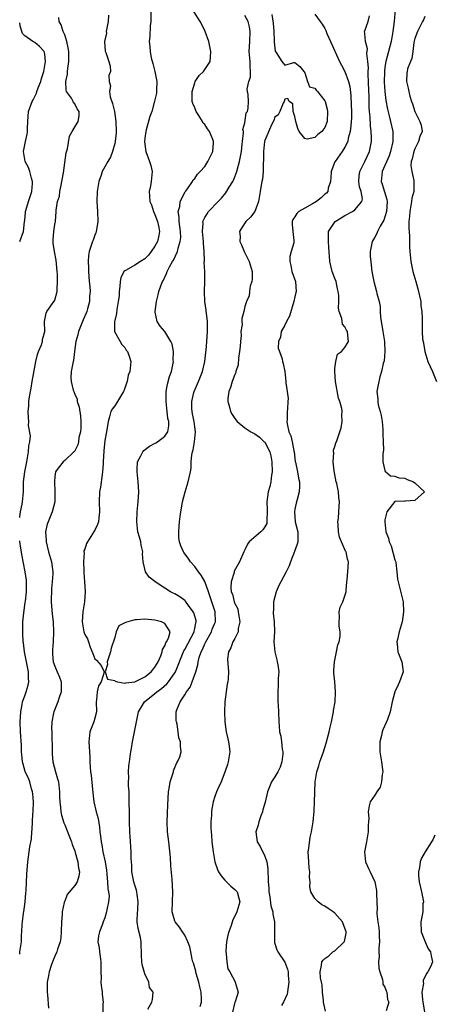
# Model space of a CAD drawing. Units: inches. Extents: x 2586000 to 2589000, y 1515000 to 1518000.
# Drawn here: x 2586000 to 2586083, y 1515423 to 1515619 of the extents above; entities that cross this region are included whole.
import ezdxf

# ---------------------------------------------------------------- set-up
doc = ezdxf.new("R2010")
doc.units = ezdxf.units.IN
doc.header["$MEASUREMENT"] = 0
doc.layers.add('LD25861515_2ft', color=132, linetype='Continuous')

msp = doc.modelspace()

# ---------------------------------------------------------------- linework, layer by layer
at = {"layer": 'LD25861515_2ft'}
for points, elevation in [([(2586075.15, 1515623), (2586074.83, 1515619), (2586074.59, 1515617), (2586074.23, 1515615), (2586073.18, 1515611), (2586073, 1515609.88), (2586072.88, 1515609), (2586072.84, 1515606.84), (2586072.96, 1515605), (2586073.19, 1515603.19), (2586073.49, 1515601.49), (2586073.87, 1515600.13), (2586074.14, 1515599), (2586074.58, 1515597), (2586074.6, 1515596.6), (2586074.58, 1515595), (2586074.12, 1515593), (2586073.85, 1515592.15), (2586072.45, 1515589), (2586072.25, 1515587), (2586072.46, 1515586.46), (2586073.39, 1515583.39), (2586073.44, 1515583), (2586073.31, 1515581), (2586073, 1515579.97), (2586072.75, 1515579.25), (2586072.05, 1515578.05), (2586071.52, 1515577), (2586071.37, 1515576.63), (2586071, 1515575.89), (2586070.64, 1515575.36), (2586070.44, 1515575), (2586070.34, 1515574.34), (2586070.03, 1515573), (2586070.06, 1515571.94), (2586070.15, 1515571), (2586070.27, 1515570.27), (2586070.41, 1515569), (2586070.76, 1515567), (2586071.33, 1515565), (2586071.4, 1515564.6), (2586071.81, 1515563), (2586072.01, 1515562.01), (2586072.01, 1515561), (2586072.08, 1515559.92), (2586072.59, 1515557), (2586072.89, 1515555), (2586072.88, 1515554.88), (2586072.96, 1515553), (2586072.82, 1515551.18), (2586072.63, 1515550.63), (2586072.32, 1515549), (2586071.99, 1515547.99), (2586071.63, 1515546.37), (2586071.37, 1515545), (2586071.59, 1515543.59), (2586071.55, 1515543), (2586071.62, 1515542.38), (2586072.04, 1515541), (2586072.25, 1515540.25), (2586072.41, 1515539), (2586072.57, 1515537.43), (2586072.6, 1515537), (2586072.58, 1515536.58), (2586072.67, 1515535), (2586072.69, 1515533.31), (2586072.56, 1515532.56), (2586072.6, 1515531), (2586073, 1515529.25), (2586073.06, 1515529.06), (2586073.16, 1515529), (2586074.14, 1515528.14), (2586075, 1515528.13), (2586075.76, 1515527.76), (2586077, 1515527.72), (2586077.45, 1515527.45), (2586078.71, 1515527), (2586079, 1515526.76), (2586080.91, 1515525), (2586079, 1515523.23), (2586077.11, 1515523.11), (2586077, 1515523.08), (2586075, 1515523.01), (2586073.35, 1515521), (2586073, 1515519.4), (2586072.95, 1515519), (2586073.18, 1515517), (2586073.71, 1515515.71), (2586073.83, 1515515), (2586074.21, 1515514.21), (2586074.66, 1515512.66), (2586075, 1515511.4), (2586075.1, 1515511.1), (2586075.15, 1515510.85), (2586075.4, 1515509), (2586075.54, 1515507.54), (2586075.64, 1515507), (2586076.33, 1515504.33), (2586076.62, 1515503), (2586076.72, 1515501), (2586076.42, 1515499), (2586075.85, 1515497), (2586075.48, 1515495.48), (2586075.38, 1515495), (2586075.46, 1515494.54), (2586075.56, 1515493), (2586075.97, 1515491.97), (2586076.38, 1515491), (2586076.62, 1515489), (2586075.9, 1515487), (2586075.61, 1515486.39), (2586074.97, 1515485.03), (2586074.46, 1515483), (2586074.07, 1515481), (2586073.49, 1515479.49), (2586073.33, 1515479), (2586072.6, 1515477.4), (2586072.43, 1515477), (2586072.29, 1515476.29), (2586071.96, 1515475), (2586071.96, 1515474.04), (2586071.99, 1515473), (2586072.31, 1515471), (2586072.51, 1515469.49), (2586072.56, 1515469), (2586072.46, 1515468.46), (2586072.34, 1515467), (2586072.06, 1515465.94), (2586071.4, 1515465), (2586071, 1515464.37), (2586070.03, 1515463), (2586069.82, 1515462.18), (2586069.66, 1515461), (2586069.78, 1515459.78), (2586069.73, 1515459), (2586069.66, 1515458.34), (2586069.62, 1515457), (2586069.28, 1515455), (2586068.92, 1515453), (2586069.12, 1515451), (2586069.7, 1515449.7), (2586070.05, 1515449), (2586071, 1515447.02), (2586071.31, 1515445.31), (2586071.34, 1515445), (2586071.3, 1515444.7), (2586071.37, 1515443), (2586071.46, 1515441.46), (2586071.39, 1515441), (2586071.37, 1515440.63), (2586071.59, 1515439), (2586071.8, 1515437.8), (2586071.84, 1515437), (2586071.82, 1515436.18), (2586071.88, 1515435), (2586071.78, 1515433.78), (2586071.75, 1515433), (2586071.81, 1515432.19), (2586071.71, 1515431), (2586071.75, 1515429.75), (2586071.97, 1515429), (2586072.52, 1515427.48), (2586072.57, 1515427), (2586072.59, 1515426.59), (2586073, 1515425.96), (2586073.22, 1515425.22), (2586073.38, 1515425), (2586073.53, 1515423.53), (2586073.79, 1515423), (2586073.24, 1515421.24)], 8640), ([(2586000, 1515519.86), (2586000.04, 1515520.04), (2586000.15, 1515521), (2586000.49, 1515522.49), (2586000.57, 1515523), (2586000.76, 1515525), (2586000.79, 1515527), (2586001.01, 1515529), (2586001.38, 1515530.62), (2586001.41, 1515531), (2586001.78, 1515533), (2586001.82, 1515534.18), (2586002, 1515535), (2586002.16, 1515536.16), (2586001.79, 1515538.21), (2586001.8, 1515539), (2586001.74, 1515539.74), (2586001.68, 1515541), (2586001.84, 1515542.16), (2586001.85, 1515543), (2586001.95, 1515543.95), (2586002.16, 1515545), (2586002.32, 1515545.68), (2586002.51, 1515547), (2586002.81, 1515548.81), (2586003.23, 1515551), (2586003.57, 1515552.43), (2586003.78, 1515553), (2586004.34, 1515554.34), (2586004.54, 1515555), (2586004.58, 1515555.42), (2586005.02, 1515557.02), (2586004.98, 1515559), (2586005.32, 1515560.68), (2586005.45, 1515561), (2586006.91, 1515563.09), (2586007, 1515563.29), (2586007.5, 1515565), (2586007.47, 1515565.47), (2586007.58, 1515567), (2586007.54, 1515568.46), (2586007.5, 1515569), (2586007.27, 1515571.28), (2586006.93, 1515573), (2586006.7, 1515574.7), (2586006.68, 1515575), (2586006.67, 1515575.33), (2586006.83, 1515577), (2586007, 1515578.4), (2586007.17, 1515579), (2586007.31, 1515581), (2586007.26, 1515581.26), (2586007.55, 1515583), (2586007.95, 1515584.05), (2586008.02, 1515585), (2586008.26, 1515586.26), (2586008.45, 1515587), (2586008.73, 1515588.73), (2586009.28, 1515592.72), (2586009.55, 1515593.55), (2586009.96, 1515596.04), (2586010.52, 1515597), (2586011.66, 1515599), (2586011.87, 1515600.13), (2586011.91, 1515601), (2586011.5, 1515601.5), (2586011, 1515602.54), (2586010.76, 1515602.76), (2586010.67, 1515603), (2586010.35, 1515603.65), (2586009.38, 1515605), (2586009.27, 1515605.27), (2586009.24, 1515607), (2586009.55, 1515608.45), (2586009.55, 1515609), (2586009.59, 1515609.59), (2586009.83, 1515611), (2586009.84, 1515612.16), (2586009.8, 1515613), (2586009.71, 1515613.71), (2586009.44, 1515615), (2586009, 1515616.3), (2586008.72, 1515617), (2586008.31, 1515618.31), (2586007.88, 1515619), (2586007.8, 1515619.8)], 8656), ([(2586017.73, 1515620.27), (2586017.69, 1515619), (2586017.34, 1515617.34), (2586017.31, 1515617), (2586017.33, 1515616.67), (2586016.98, 1515615), (2586017.08, 1515613.08), (2586017.19, 1515612.81), (2586017.8, 1515611), (2586018.05, 1515610.05), (2586018.14, 1515609), (2586017.82, 1515608.18), (2586017.89, 1515607), (2586018.13, 1515606.13), (2586017.96, 1515605), (2586018.1, 1515603.9), (2586018.57, 1515602.57), (2586018.92, 1515601), (2586019.23, 1515599), (2586019.26, 1515597), (2586019.25, 1515596.75), (2586019.08, 1515595), (2586019, 1515594.63), (2586018.55, 1515593), (2586018.14, 1515591.86), (2586017.6, 1515591), (2586017, 1515589.96), (2586016.51, 1515589), (2586016.29, 1515588.29), (2586015.83, 1515587), (2586015.49, 1515585), (2586015.42, 1515583), (2586015.53, 1515581), (2586015.61, 1515579), (2586015.33, 1515577.33), (2586015.31, 1515577), (2586015.24, 1515576.76), (2586015, 1515576.26), (2586014.71, 1515575.29), (2586014.56, 1515575), (2586013.89, 1515573), (2586013.78, 1515572.22), (2586013.71, 1515571), (2586013.75, 1515569.75), (2586013.75, 1515569), (2586013.89, 1515567), (2586014.02, 1515566.02), (2586014.06, 1515565), (2586013.94, 1515564.06), (2586013.94, 1515563), (2586013.56, 1515561.56), (2586013.39, 1515561), (2586013.28, 1515560.72), (2586012.67, 1515559.33), (2586011.74, 1515557), (2586011.63, 1515556.37), (2586011.19, 1515555), (2586010.92, 1515553), (2586010.76, 1515551.24), (2586010.67, 1515551), (2586010.31, 1515549), (2586010.23, 1515547.77), (2586010.31, 1515547), (2586010.69, 1515545.31), (2586010.8, 1515545), (2586011, 1515544.51), (2586011.47, 1515543.47), (2586011.51, 1515543), (2586011.88, 1515541.88), (2586012.13, 1515540.13), (2586012.24, 1515539), (2586012.23, 1515537.77), (2586012.16, 1515537), (2586011.83, 1515535.83), (2586011.72, 1515535), (2586011.61, 1515534.39), (2586011, 1515533.17), (2586010.93, 1515533.07), (2586010.84, 1515533), (2586009, 1515531.23), (2586008.66, 1515531), (2586007.72, 1515529.72), (2586007.14, 1515529), (2586007, 1515528.02), (2586006.93, 1515527), (2586007.04, 1515525), (2586007.03, 1515523), (2586006.51, 1515521), (2586005.67, 1515519), (2586005.52, 1515518.48), (2586005.15, 1515517), (2586005.26, 1515515.26), (2586005.26, 1515515), (2586005.79, 1515513), (2586006.37, 1515511), (2586006.54, 1515509.46), (2586006.61, 1515509), (2586006.61, 1515508.61), (2586006.51, 1515507), (2586006.36, 1515505.64), (2586006.28, 1515503), (2586006.49, 1515500.49), (2586006.66, 1515499), (2586006.76, 1515497), (2586006.69, 1515495), (2586006.58, 1515493.42), (2586006.53, 1515493), (2586006.55, 1515492.55), (2586006.68, 1515491), (2586007, 1515490.1), (2586007.49, 1515489), (2586007.94, 1515487.94), (2586008.31, 1515487), (2586008.29, 1515485), (2586007.88, 1515483.88), (2586007.61, 1515483), (2586006.8, 1515481), (2586006.76, 1515480.76), (2586006.43, 1515479), (2586006.37, 1515477.63), (2586006.4, 1515477), (2586006.44, 1515476.44), (2586006.47, 1515473.53), (2586006.52, 1515472.52), (2586006.65, 1515471), (2586007.15, 1515469), (2586007.58, 1515467.58), (2586007.73, 1515467), (2586007.98, 1515465), (2586007.98, 1515463.98), (2586008.01, 1515463), (2586008.15, 1515461.85), (2586008.21, 1515461), (2586008.34, 1515460.34), (2586008.82, 1515458.82), (2586009, 1515458.42), (2586009.98, 1515456.02), (2586010.35, 1515455), (2586010.46, 1515454.46), (2586011, 1515453.25), (2586011.11, 1515452.89), (2586011.62, 1515451), (2586011.75, 1515449.75), (2586011.96, 1515449), (2586011.82, 1515448.18), (2586011.48, 1515447), (2586011, 1515446.29), (2586009.48, 1515444.52), (2586009, 1515443.16), (2586008.94, 1515443.06), (2586008.92, 1515442.92), (2586008.48, 1515441), (2586008.48, 1515440.48), (2586008.37, 1515439), (2586008.32, 1515437), (2586008.19, 1515435.81), (2586008.06, 1515435), (2586007.56, 1515433.56), (2586007.41, 1515433), (2586007, 1515432.15), (2586006.54, 1515431), (2586006.27, 1515430.27), (2586005.87, 1515429), (2586005.79, 1515428.21), (2586005.5, 1515427), (2586005.47, 1515425.47), (2586005.49, 1515425), (2586005.56, 1515424.44), (2586005.76, 1515421.76)], 8654), ([(2586026.21, 1515621), (2586026.21, 1515619), (2586026.1, 1515618.1), (2586025.98, 1515616.02), (2586025.88, 1515615), (2586026.02, 1515614.02), (2586026.06, 1515613), (2586026.3, 1515611.7), (2586026.62, 1515610.62), (2586027, 1515609), (2586027.38, 1515607), (2586027.33, 1515605.33), (2586027.34, 1515605), (2586027.31, 1515604.69), (2586026.97, 1515603.03), (2586026.4, 1515601), (2586026.03, 1515599.97), (2586025.3, 1515597.3), (2586025.19, 1515597), (2586025, 1515595.68), (2586024.92, 1515595), (2586024.92, 1515594.92), (2586025.19, 1515593), (2586025.97, 1515591), (2586026.21, 1515590.21), (2586026.46, 1515589), (2586026.31, 1515587.69), (2586026.27, 1515587), (2586026.13, 1515586.13), (2586025.9, 1515585), (2586025.92, 1515584.08), (2586026.04, 1515583), (2586026.32, 1515582.32), (2586026.73, 1515581), (2586027, 1515580.4), (2586027.57, 1515579), (2586027.82, 1515577.82), (2586027.96, 1515577), (2586027.8, 1515576.2), (2586027.52, 1515575), (2586027, 1515574.08), (2586026.28, 1515573), (2586025.74, 1515572.26), (2586025, 1515571.56), (2586024.13, 1515571), (2586023, 1515570.25), (2586021.27, 1515569.27), (2586021, 1515569.15), (2586020.84, 1515569), (2586020.22, 1515567.78), (2586020.1, 1515567), (2586020.03, 1515566.03), (2586019.91, 1515565), (2586019.86, 1515564.14), (2586019.71, 1515563), (2586019.43, 1515561.43), (2586019.35, 1515560.65), (2586018.96, 1515558.96), (2586018.98, 1515557), (2586020.06, 1515555), (2586020.42, 1515554.42), (2586021, 1515553.82), (2586021.31, 1515553.31), (2586021.54, 1515553), (2586021.91, 1515552.09), (2586022.23, 1515551), (2586021.98, 1515549), (2586021.7, 1515548.3), (2586021.45, 1515547), (2586021.32, 1515546.68), (2586021, 1515545.7), (2586020.81, 1515545.19), (2586020.77, 1515545), (2586019.33, 1515542.67), (2586019, 1515542.16), (2586018.49, 1515541.51), (2586018.24, 1515541), (2586017.97, 1515539.97), (2586017.66, 1515539), (2586017.32, 1515537), (2586017, 1515535.22), (2586016.8, 1515533.2), (2586016.7, 1515531), (2586016.66, 1515530.66), (2586016.58, 1515529), (2586016.45, 1515528.45), (2586016.12, 1515525.88), (2586015.92, 1515525), (2586015.88, 1515523), (2586015.98, 1515521), (2586015.79, 1515519.79), (2586015.72, 1515519), (2586015.55, 1515518.45), (2586015, 1515517.33), (2586014.88, 1515517.12), (2586013.54, 1515515), (2586013.37, 1515514.63), (2586013, 1515513.53), (2586012.85, 1515513.15), (2586012.85, 1515513), (2586012.87, 1515512.87), (2586012.74, 1515511), (2586012.8, 1515509.2), (2586012.83, 1515509), (2586012.83, 1515508.83), (2586012.96, 1515507), (2586013.06, 1515505), (2586012.92, 1515503), (2586012.63, 1515501), (2586012.51, 1515499), (2586012.82, 1515497), (2586013, 1515496.43), (2586013.56, 1515495.56), (2586013.73, 1515495), (2586014.08, 1515493.92), (2586014.65, 1515492.65), (2586015, 1515491.57), (2586015.33, 1515491.33), (2586016.29, 1515490.29), (2586016.9, 1515489), (2586016.9, 1515488.9), (2586016.27, 1515487), (2586015.77, 1515486.23), (2586015.51, 1515485), (2586015.38, 1515483.38), (2586015.31, 1515483), (2586015.37, 1515481), (2586015, 1515479.71), (2586014.83, 1515479), (2586014.3, 1515477.7), (2586014.05, 1515477), (2586013.8, 1515475), (2586013.99, 1515471.99), (2586014, 1515471), (2586014.06, 1515469.94), (2586014.18, 1515469), (2586014.31, 1515468.31), (2586014.52, 1515465.48), (2586014.81, 1515463), (2586015.31, 1515461), (2586015.66, 1515459.66), (2586015.95, 1515457.95), (2586016.03, 1515457), (2586016.16, 1515456.16), (2586016.26, 1515455), (2586016.4, 1515454.4), (2586016.63, 1515453), (2586017.05, 1515451), (2586017.33, 1515449.33), (2586017.43, 1515448.57), (2586017.57, 1515447), (2586017.6, 1515445.6), (2586017.74, 1515445), (2586017.85, 1515444.15), (2586017.74, 1515443), (2586017.42, 1515441.42), (2586017.37, 1515441), (2586017, 1515439.8), (2586016.68, 1515439), (2586016.53, 1515438.53), (2586015.92, 1515437), (2586015.75, 1515436.25), (2586015.64, 1515435), (2586015.86, 1515433.86), (2586015.92, 1515433), (2586016.09, 1515432.09), (2586016.19, 1515431), (2586016.2, 1515429), (2586016.25, 1515427.75), (2586016.23, 1515427), (2586016.27, 1515426.27), (2586016.47, 1515425), (2586016.48, 1515424.48), (2586016.69, 1515423), (2586016.64, 1515422.64), (2586016.59, 1515421)], 8652), ([(2586025.6, 1515421.6), (2586026.4, 1515423), (2586026.52, 1515423.48), (2586026.69, 1515425), (2586025.93, 1515425.93), (2586025.78, 1515427), (2586025, 1515428.62), (2586024.51, 1515430.51), (2586024.42, 1515431), (2586024.35, 1515432.35), (2586024.35, 1515433), (2586024.25, 1515434.25), (2586024.27, 1515435), (2586024.12, 1515435.88), (2586023.67, 1515437.67), (2586023.51, 1515439), (2586023.49, 1515439.49), (2586023.61, 1515441.61), (2586023.71, 1515443), (2586023.48, 1515444.52), (2586023.43, 1515445), (2586023.36, 1515445.36), (2586023, 1515446.38), (2586022.81, 1515447), (2586022.42, 1515449), (2586022.38, 1515450.38), (2586022.3, 1515451.7), (2586022.28, 1515453), (2586022.08, 1515456.08), (2586022.04, 1515457), (2586021.97, 1515459), (2586021.97, 1515459.97), (2586021.9, 1515463.9), (2586021.85, 1515465), (2586021.77, 1515466.23), (2586021.77, 1515467), (2586021.83, 1515467.83), (2586021.77, 1515469), (2586021.82, 1515470.18), (2586021.93, 1515471), (2586022.05, 1515472.05), (2586022.2, 1515473), (2586022.36, 1515473.64), (2586022.53, 1515475), (2586022.97, 1515477.03), (2586023.3, 1515478.7), (2586023.33, 1515479), (2586023.73, 1515481), (2586024.91, 1515483), (2586027, 1515484.66), (2586027.39, 1515485), (2586028.32, 1515485.68), (2586029.4, 1515486.6), (2586029.73, 1515487), (2586031, 1515488.77), (2586031.13, 1515489), (2586032.83, 1515493.17), (2586033, 1515493.43), (2586034.86, 1515497), (2586034.87, 1515497.14), (2586035, 1515497.69), (2586035.2, 1515498.8), (2586035.27, 1515499), (2586035.25, 1515499.25), (2586034.81, 1515500.81), (2586034.7, 1515501), (2586033.75, 1515502.25), (2586033.13, 1515503.13), (2586033, 1515503.25), (2586032, 1515504), (2586031, 1515504.57), (2586030.7, 1515504.7), (2586030.16, 1515505), (2586029, 1515505.71), (2586027.06, 1515507), (2586027, 1515507.06), (2586025.89, 1515507.89), (2586025.12, 1515509), (2586024.7, 1515511), (2586024.57, 1515512.57), (2586024.61, 1515513), (2586024.3, 1515514.3), (2586024.18, 1515515), (2586023.92, 1515515.92), (2586023.63, 1515517), (2586023.41, 1515519), (2586023.51, 1515521), (2586023.69, 1515523), (2586023.79, 1515525), (2586023.7, 1515527), (2586023.64, 1515527.64), (2586023.46, 1515529), (2586023.49, 1515529.49), (2586023.53, 1515531), (2586024.18, 1515532.18), (2586024.59, 1515533), (2586024.78, 1515533.22), (2586025.93, 1515534.07), (2586027.21, 1515534.79), (2586027.55, 1515535), (2586029, 1515536.09), (2586029.6, 1515537), (2586029.82, 1515538.18), (2586029.78, 1515539), (2586029.63, 1515539.63), (2586029.5, 1515541), (2586029.26, 1515543), (2586029.27, 1515543.27), (2586029.25, 1515545), (2586029.51, 1515546.49), (2586029.95, 1515548.05), (2586030.31, 1515549), (2586030.68, 1515550.68), (2586030.73, 1515551), (2586030.69, 1515551.31), (2586030.71, 1515553), (2586030.46, 1515554.46), (2586030.21, 1515555), (2586029.02, 1515557.02), (2586028.08, 1515558.08), (2586027.45, 1515559), (2586027.08, 1515560.92), (2586027.05, 1515561), (2586027.33, 1515563), (2586027.67, 1515564.33), (2586027.79, 1515565), (2586028.18, 1515566.18), (2586028.51, 1515567), (2586028.72, 1515567.28), (2586029, 1515567.91), (2586029.37, 1515568.63), (2586029.48, 1515569), (2586029.97, 1515569.97), (2586030.55, 1515571), (2586030.73, 1515571.27), (2586031.51, 1515573), (2586031.66, 1515573.66), (2586032.1, 1515575), (2586032.18, 1515575.82), (2586032.15, 1515577), (2586031.86, 1515579), (2586031.89, 1515579.89), (2586031.69, 1515581), (2586032.03, 1515582.03), (2586032.09, 1515583), (2586033.07, 1515584.93), (2586033.14, 1515585), (2586033.57, 1515585.57), (2586034.51, 1515587), (2586034.66, 1515587.34), (2586035, 1515587.61), (2586035.52, 1515588.48), (2586036.08, 1515589), (2586037, 1515590.01), (2586037.63, 1515591), (2586038.6, 1515593), (2586038.71, 1515594.71), (2586038.74, 1515595), (2586038.61, 1515595.39), (2586037.91, 1515597), (2586037.51, 1515597.51), (2586037, 1515598.42), (2586036.68, 1515598.67), (2586036.55, 1515599), (2586035.82, 1515600.18), (2586035.26, 1515601), (2586035, 1515601.7), (2586034.58, 1515602.58), (2586034.47, 1515603), (2586034.44, 1515605), (2586035, 1515606.74), (2586035.1, 1515607), (2586035.84, 1515608.16), (2586036.73, 1515609), (2586037, 1515609.38), (2586038.04, 1515611), (2586038.15, 1515611.85), (2586038.21, 1515613), (2586037.8, 1515615), (2586037.09, 1515617), (2586036.37, 1515618.37), (2586036.08, 1515619), (2586034.78, 1515621)], 8650), ([(2586036.08, 1515422.08), (2586036.32, 1515423), (2586036.36, 1515423.64), (2586036.24, 1515425), (2586036.01, 1515426.01), (2586035.82, 1515427), (2586035.28, 1515428.72), (2586035.21, 1515429), (2586035.19, 1515429.19), (2586034.75, 1515430.75), (2586034.63, 1515431), (2586034.46, 1515431.54), (2586034.18, 1515433), (2586034.01, 1515434.01), (2586033.63, 1515435), (2586033, 1515436.35), (2586032.57, 1515437), (2586031.93, 1515437.93), (2586031.07, 1515439), (2586031, 1515439.18), (2586030.46, 1515441), (2586030.53, 1515443), (2586030.63, 1515445), (2586030.46, 1515447.54), (2586030.21, 1515450.21), (2586030.13, 1515451.87), (2586029.81, 1515455), (2586029.57, 1515457), (2586029.47, 1515459), (2586029.59, 1515462.41), (2586029.73, 1515465), (2586029.91, 1515466.09), (2586030.09, 1515467), (2586030.61, 1515468.61), (2586030.72, 1515469), (2586030.77, 1515469.23), (2586031, 1515469.86), (2586031.31, 1515470.69), (2586031.56, 1515471), (2586032, 1515472), (2586032.29, 1515473), (2586032.16, 1515474.16), (2586032.16, 1515475), (2586031.82, 1515475.82), (2586031.7, 1515477), (2586031.46, 1515478.54), (2586031.33, 1515479), (2586031.29, 1515479.29), (2586031.29, 1515481), (2586031.41, 1515481.41), (2586032.07, 1515483), (2586033, 1515484.4), (2586033.34, 1515485), (2586034.07, 1515485.93), (2586034.5, 1515487), (2586035.19, 1515489), (2586035.6, 1515490.4), (2586035.65, 1515491), (2586035.88, 1515491.88), (2586036.27, 1515493), (2586036.53, 1515493.47), (2586037, 1515494.6), (2586037.15, 1515494.85), (2586037.2, 1515495), (2586038.32, 1515497), (2586038.49, 1515497.51), (2586039, 1515498.75), (2586039.12, 1515499), (2586039.09, 1515501), (2586037.76, 1515505), (2586037.03, 1515507.03), (2586036.29, 1515508.29), (2586035.72, 1515509), (2586035, 1515510.03), (2586034.13, 1515511), (2586033.69, 1515511.69), (2586032.83, 1515512.83), (2586032.71, 1515513), (2586032.21, 1515514.21), (2586031.94, 1515515), (2586031.83, 1515515.83), (2586031.78, 1515517), (2586031.87, 1515518.13), (2586031.91, 1515519), (2586032.07, 1515520.07), (2586032.18, 1515521), (2586032.48, 1515522.48), (2586032.55, 1515523), (2586033.09, 1515525), (2586033.7, 1515527), (2586033.86, 1515527.86), (2586034.15, 1515529), (2586034.3, 1515529.7), (2586034.29, 1515531), (2586034.39, 1515532.39), (2586034.53, 1515533), (2586034.64, 1515533.36), (2586034.93, 1515535), (2586035.15, 1515537), (2586035, 1515537.99), (2586034.87, 1515539), (2586034.56, 1515540.56), (2586034.46, 1515541), (2586034.4, 1515541.6), (2586034.37, 1515543), (2586034.82, 1515544.82), (2586034.85, 1515545), (2586035.74, 1515547), (2586036.52, 1515549), (2586036.99, 1515551), (2586037.19, 1515552.81), (2586037.28, 1515553.28), (2586037.43, 1515555), (2586037.55, 1515557), (2586037.52, 1515557.52), (2586037.51, 1515559), (2586037.33, 1515560.67), (2586037.3, 1515561), (2586037.3, 1515561.3), (2586037.03, 1515563), (2586036.91, 1515565), (2586036.97, 1515567.03), (2586036.97, 1515569), (2586036.89, 1515570.89), (2586036.92, 1515571.08), (2586036.85, 1515573), (2586036.71, 1515574.71), (2586036.73, 1515575), (2586036.54, 1515577), (2586036.65, 1515578.65), (2586036.62, 1515579), (2586036.71, 1515579.29), (2586037, 1515579.81), (2586037.44, 1515580.56), (2586037.76, 1515581), (2586039.69, 1515583), (2586040.31, 1515583.69), (2586041.23, 1515584.77), (2586041.87, 1515585.87), (2586042.57, 1515587), (2586042.72, 1515587.28), (2586043, 1515587.92), (2586043.4, 1515589), (2586043.76, 1515590.24), (2586043.95, 1515591), (2586044.3, 1515593), (2586044.49, 1515594.49), (2586044.52, 1515595), (2586044.75, 1515596.75), (2586044.71, 1515597), (2586044.6, 1515597.4), (2586045, 1515598.72), (2586045.29, 1515600.71), (2586045.51, 1515601), (2586045.66, 1515601.66), (2586045.7, 1515603), (2586045.63, 1515604.37), (2586045.52, 1515605), (2586045.48, 1515605.48), (2586045.82, 1515607), (2586046.13, 1515607.87), (2586046.14, 1515609), (2586046.05, 1515610.05), (2586046.08, 1515611), (2586045.89, 1515613), (2586045.97, 1515615), (2586046.09, 1515617), (2586045.91, 1515617.91), (2586045.67, 1515619), (2586045, 1515620.21)], 8648), ([(2586050.41, 1515620.41), (2586050.64, 1515618.64), (2586050.78, 1515617), (2586050.86, 1515615.14), (2586050.85, 1515614.85), (2586051.03, 1515613.03), (2586051.23, 1515612.77), (2586052.37, 1515611), (2586052.67, 1515610.67), (2586053, 1515610.23), (2586054.81, 1515610.81), (2586055, 1515610.79), (2586056.02, 1515610.02), (2586056.82, 1515609), (2586057, 1515608.7), (2586057.51, 1515607), (2586057.94, 1515605.94), (2586059, 1515605.65), (2586059.25, 1515605.25), (2586059.49, 1515605), (2586061, 1515603.16), (2586061.07, 1515603), (2586061.46, 1515601.46), (2586061.53, 1515601), (2586061.44, 1515599), (2586061, 1515597.8), (2586060.4, 1515597), (2586059.6, 1515596.4), (2586059, 1515595.79), (2586057.47, 1515595.47), (2586057, 1515595.57), (2586055.84, 1515597), (2586055.59, 1515597.59), (2586055.17, 1515599), (2586055, 1515600.02), (2586054.68, 1515601), (2586054.56, 1515602.56), (2586053.84, 1515603), (2586053.62, 1515603.62), (2586053, 1515603.48), (2586052.83, 1515603), (2586052.67, 1515602.67), (2586052.01, 1515601), (2586051.69, 1515600.31), (2586051, 1515599.84), (2586050.79, 1515599.21), (2586050.35, 1515598.35), (2586049, 1515595.23), (2586048.94, 1515595), (2586048.72, 1515593), (2586048.75, 1515591.25), (2586048.66, 1515590.66), (2586048.67, 1515589), (2586048.53, 1515587.47), (2586048.41, 1515587), (2586048.27, 1515586.27), (2586048.07, 1515585), (2586047.73, 1515583), (2586047, 1515581), (2586046.11, 1515579.89), (2586045.21, 1515579), (2586044.3, 1515577.7), (2586043.93, 1515577), (2586044.04, 1515576.04), (2586044.02, 1515575), (2586044.33, 1515574.33), (2586044.86, 1515573), (2586045.85, 1515571), (2586046.43, 1515569), (2586046.44, 1515567.56), (2586046.39, 1515567), (2586046.07, 1515566.07), (2586045.9, 1515565), (2586045.84, 1515564.16), (2586045.31, 1515563), (2586045, 1515562.05), (2586044.79, 1515561), (2586044.39, 1515559.61), (2586044.38, 1515559), (2586044.43, 1515558.43), (2586044.2, 1515557), (2586044.23, 1515556.23), (2586044.14, 1515555), (2586044.04, 1515554.04), (2586043.96, 1515553), (2586043.72, 1515551.72), (2586043.63, 1515550.37), (2586043.2, 1515549), (2586043.18, 1515548.82), (2586043, 1515548.44), (2586042.45, 1515547), (2586042.15, 1515545.85), (2586041.8, 1515545), (2586041.61, 1515543.61), (2586041.6, 1515543), (2586041.84, 1515542.16), (2586042.12, 1515541), (2586042.44, 1515540.44), (2586043, 1515539.6), (2586043.43, 1515539), (2586045, 1515537.79), (2586046.18, 1515537), (2586046.7, 1515536.7), (2586047, 1515536.56), (2586047.91, 1515535.91), (2586048.89, 1515535), (2586049, 1515534.87), (2586049.99, 1515533), (2586050.19, 1515532.19), (2586050.41, 1515531), (2586050.44, 1515529), (2586050.32, 1515528.32), (2586050.16, 1515527), (2586049.96, 1515526.04), (2586049.66, 1515525), (2586049.38, 1515523), (2586049.46, 1515521.46), (2586049.46, 1515521), (2586049.39, 1515519.39), (2586049.42, 1515519), (2586049.38, 1515518.62), (2586049, 1515517.96), (2586048.6, 1515517.4), (2586048.22, 1515517), (2586045.89, 1515515), (2586045.5, 1515514.5), (2586045, 1515513.35), (2586044.82, 1515513), (2586043.93, 1515511), (2586042.89, 1515509.11), (2586042.85, 1515508.85), (2586042.24, 1515507), (2586042.17, 1515505.83), (2586042.27, 1515505), (2586042.5, 1515504.5), (2586042.86, 1515503), (2586043, 1515502.63), (2586043.58, 1515501.58), (2586043.68, 1515501), (2586043.8, 1515500.2), (2586044, 1515499), (2586043.69, 1515497.69), (2586043.66, 1515497), (2586043, 1515495.65), (2586042.6, 1515495), (2586042.23, 1515493.77), (2586041.7, 1515493), (2586041.53, 1515491.53), (2586041.71, 1515489), (2586041.67, 1515487.67), (2586041.59, 1515487), (2586041.48, 1515486.52), (2586041.03, 1515482.97), (2586040.95, 1515481), (2586041.01, 1515479), (2586041.29, 1515477), (2586041.58, 1515475.58), (2586041.74, 1515475), (2586041.87, 1515474.13), (2586041.99, 1515473), (2586041.69, 1515471), (2586041.52, 1515470.48), (2586041, 1515468.95), (2586040.25, 1515467), (2586039.59, 1515465.59), (2586039.35, 1515465), (2586039, 1515464.05), (2586038.67, 1515463), (2586038.39, 1515461.61), (2586038.33, 1515461), (2586038.32, 1515460.32), (2586038.22, 1515459), (2586038.21, 1515457.79), (2586038.25, 1515457), (2586038.32, 1515456.32), (2586038.41, 1515455), (2586038.66, 1515453), (2586039.02, 1515451), (2586039.52, 1515449.52), (2586039.76, 1515449), (2586040.24, 1515448.24), (2586041, 1515447.36), (2586042.18, 1515446.18), (2586043, 1515445.5), (2586043.25, 1515445.25), (2586043.44, 1515445), (2586043.79, 1515443.79), (2586043.97, 1515443), (2586043.38, 1515441), (2586043, 1515440.13), (2586042.59, 1515439.41), (2586042.28, 1515438.28), (2586041.81, 1515437), (2586041.63, 1515436.37), (2586041.34, 1515435), (2586041.22, 1515433.22), (2586041.21, 1515433), (2586041.27, 1515432.73), (2586041.39, 1515431), (2586041.62, 1515429.62), (2586041.97, 1515429), (2586043.04, 1515427.04), (2586043.08, 1515427), (2586043.67, 1515425), (2586043.06, 1515423.06), (2586043, 1515422.94), (2586042.52, 1515421)], 8646), ([(2586059, 1515620.42), (2586060.07, 1515619), (2586060.47, 1515618.47), (2586061, 1515617.57), (2586061.18, 1515617.18), (2586061.22, 1515617), (2586061.39, 1515616.61), (2586062.1, 1515615), (2586063.94, 1515611), (2586064.29, 1515610.29), (2586065, 1515608.99), (2586065.7, 1515607), (2586065.96, 1515605.96), (2586066.18, 1515604.18), (2586066.28, 1515602.28), (2586066.3, 1515601), (2586066.29, 1515599.71), (2586066.27, 1515599), (2586066.15, 1515598.15), (2586066.08, 1515597), (2586065.67, 1515595.67), (2586065.55, 1515595), (2586065, 1515593.86), (2586064.46, 1515593), (2586063.03, 1515591), (2586063, 1515590.92), (2586062.25, 1515589), (2586062.19, 1515587.81), (2586062.09, 1515587), (2586061.67, 1515585.67), (2586061.56, 1515585), (2586061.3, 1515584.7), (2586061, 1515584.45), (2586060.26, 1515583.74), (2586059.33, 1515583), (2586058.54, 1515582.54), (2586057, 1515581.7), (2586055.77, 1515581), (2586055.36, 1515580.64), (2586055, 1515579.97), (2586054.61, 1515579.39), (2586054.45, 1515579), (2586054.44, 1515578.44), (2586054.57, 1515577), (2586054.8, 1515575.2), (2586054.81, 1515575), (2586054.77, 1515574.77), (2586054.28, 1515573), (2586054.01, 1515571.99), (2586053.99, 1515571), (2586054.2, 1515570.2), (2586054.42, 1515569), (2586055.1, 1515567), (2586055.24, 1515565), (2586055.19, 1515564.81), (2586055, 1515563.98), (2586054.82, 1515563), (2586053.92, 1515560.08), (2586053.3, 1515559), (2586053, 1515558.32), (2586052.27, 1515557), (2586052.11, 1515555.89), (2586051.74, 1515555), (2586051.69, 1515553.69), (2586051.91, 1515553), (2586052.43, 1515551.57), (2586052.54, 1515551), (2586052.65, 1515550.65), (2586053, 1515549), (2586053.22, 1515547), (2586053.21, 1515546.79), (2586053.46, 1515545), (2586053.64, 1515543.64), (2586053.58, 1515543), (2586053.55, 1515541.55), (2586053.45, 1515541), (2586053.43, 1515539.43), (2586053.38, 1515539), (2586053.43, 1515538.57), (2586053.79, 1515537), (2586054.16, 1515536.16), (2586054.45, 1515535), (2586054.8, 1515533.2), (2586054.85, 1515533), (2586055.07, 1515531.07), (2586055.12, 1515530.88), (2586055.5, 1515529), (2586055.72, 1515527.72), (2586055.91, 1515527), (2586055.9, 1515526.1), (2586055.85, 1515525), (2586055.43, 1515523.43), (2586055.27, 1515522.73), (2586055, 1515521.51), (2586054.92, 1515521), (2586055.08, 1515519), (2586055.57, 1515517), (2586055.59, 1515515), (2586055.46, 1515514.54), (2586054.95, 1515513.05), (2586054.09, 1515511), (2586053.83, 1515510.17), (2586053.27, 1515509), (2586052.18, 1515507), (2586051.78, 1515506.22), (2586051.27, 1515505), (2586050.74, 1515503), (2586050.7, 1515501.3), (2586050.67, 1515501), (2586050.69, 1515500.69), (2586050.88, 1515499), (2586050.91, 1515497), (2586050.82, 1515495), (2586051.02, 1515493), (2586051.38, 1515491.38), (2586051.49, 1515491), (2586051.61, 1515490.39), (2586051.77, 1515489), (2586051.67, 1515487.67), (2586051.69, 1515487), (2586051.66, 1515486.34), (2586051.57, 1515485), (2586051.62, 1515483.62), (2586051.62, 1515483), (2586051.65, 1515482.35), (2586051.74, 1515481), (2586051.78, 1515479), (2586051.83, 1515478.17), (2586051.92, 1515477), (2586052.17, 1515476.17), (2586052.32, 1515475), (2586052.47, 1515473.53), (2586052.61, 1515473), (2586052.59, 1515472.59), (2586052.42, 1515471), (2586052.07, 1515469.93), (2586051.61, 1515469), (2586051, 1515467.98), (2586050.34, 1515467), (2586049.5, 1515465), (2586049.03, 1515462.97), (2586048.62, 1515461.38), (2586048.5, 1515461), (2586048.19, 1515460.19), (2586047.81, 1515459), (2586047.67, 1515458.33), (2586047.18, 1515457), (2586047.44, 1515455), (2586048.08, 1515454.08), (2586049, 1515452.12), (2586049.38, 1515451), (2586049.61, 1515449.61), (2586049.6, 1515449), (2586049.68, 1515447.68), (2586049.66, 1515447), (2586049.77, 1515445.77), (2586049.81, 1515445), (2586049.96, 1515444.04), (2586050.21, 1515442.21), (2586050.56, 1515441), (2586050.57, 1515440.57), (2586050.95, 1515439), (2586050.94, 1515437), (2586050.91, 1515435.09), (2586050.9, 1515435), (2586050.91, 1515434.91), (2586051, 1515434.68), (2586051.4, 1515433.4), (2586051.57, 1515433), (2586052.96, 1515430.96), (2586053.54, 1515429.54), (2586053.63, 1515429), (2586053.67, 1515428.33), (2586053.82, 1515427), (2586053.6, 1515425.6), (2586053.54, 1515425), (2586053.45, 1515424.55), (2586052.75, 1515423), (2586052.3, 1515422.3)], 8644), ([(2586061.14, 1515421.14), (2586060.74, 1515423), (2586060.69, 1515423.31), (2586060.54, 1515425), (2586060.44, 1515426.44), (2586060.31, 1515427), (2586060.14, 1515427.86), (2586060.07, 1515429), (2586060.33, 1515430.33), (2586060.41, 1515431), (2586060.66, 1515431.34), (2586061, 1515431.7), (2586061.78, 1515432.22), (2586062.61, 1515433), (2586063, 1515433.24), (2586064.87, 1515435), (2586064.91, 1515435.09), (2586065.26, 1515436.74), (2586065.25, 1515437), (2586065, 1515437.76), (2586064.64, 1515438.63), (2586064.51, 1515439), (2586063, 1515440.74), (2586062.64, 1515441), (2586061.66, 1515441.66), (2586061, 1515442.17), (2586060.4, 1515442.4), (2586059.62, 1515443), (2586059, 1515443.72), (2586058.2, 1515445), (2586058.01, 1515446.01), (2586058.03, 1515447), (2586057.94, 1515447.94), (2586058, 1515449), (2586057.85, 1515449.85), (2586057.76, 1515451), (2586057.65, 1515453), (2586057.77, 1515453.77), (2586058.04, 1515455.96), (2586058.32, 1515457), (2586058.61, 1515458.61), (2586058.63, 1515459), (2586058.87, 1515461.13), (2586058.93, 1515463), (2586058.96, 1515464.96), (2586059.06, 1515467), (2586059.37, 1515469), (2586059.76, 1515470.24), (2586060.01, 1515471), (2586060.74, 1515473), (2586061, 1515473.86), (2586061.28, 1515474.72), (2586061.85, 1515477), (2586062.05, 1515477.95), (2586062.31, 1515479), (2586062.66, 1515480.66), (2586062.72, 1515481), (2586062.74, 1515481.26), (2586063.03, 1515483), (2586063.13, 1515485), (2586062.96, 1515487), (2586062.78, 1515488.78), (2586062.77, 1515489.23), (2586062.9, 1515491), (2586063.34, 1515493), (2586063.6, 1515494.4), (2586063.84, 1515495), (2586064.04, 1515496.04), (2586064.06, 1515497), (2586063.87, 1515498.13), (2586063.85, 1515499), (2586063.92, 1515499.92), (2586063.85, 1515501), (2586064.08, 1515501.92), (2586064.57, 1515503), (2586065, 1515504.17), (2586065.26, 1515505), (2586065.24, 1515505.24), (2586065.41, 1515507), (2586065.43, 1515507.43), (2586065.58, 1515509), (2586065.7, 1515511), (2586065.54, 1515511.54), (2586065.23, 1515513), (2586065.14, 1515513.14), (2586064.32, 1515515), (2586063.93, 1515515.93), (2586063.72, 1515517), (2586063.65, 1515518.35), (2586063.6, 1515519), (2586063.7, 1515519.7), (2586063.8, 1515521), (2586063.86, 1515522.14), (2586063.93, 1515523), (2586063.81, 1515523.81), (2586063.72, 1515525), (2586063.38, 1515526.62), (2586063.28, 1515527), (2586062.84, 1515529.16), (2586062.65, 1515531), (2586062.79, 1515532.79), (2586062.73, 1515533), (2586062.73, 1515533.27), (2586063, 1515534.05), (2586063.2, 1515534.8), (2586063.3, 1515535), (2586064.22, 1515537.78), (2586064.46, 1515539), (2586064.37, 1515540.37), (2586064.46, 1515541), (2586064.4, 1515541.6), (2586064, 1515543), (2586063.72, 1515543.72), (2586063.1, 1515547), (2586062.95, 1515549), (2586063, 1515549.61), (2586063.17, 1515551), (2586063.54, 1515552.46), (2586064.33, 1515553), (2586065, 1515553.8), (2586065.74, 1515555), (2586065.62, 1515555.62), (2586065.5, 1515557), (2586065.29, 1515557.29), (2586065, 1515557.98), (2586064.52, 1515558.52), (2586064.4, 1515559.6), (2586063.87, 1515561), (2586063.69, 1515561.69), (2586063.76, 1515563), (2586063.79, 1515564.21), (2586063.67, 1515565), (2586063.54, 1515565.54), (2586063.22, 1515567), (2586063, 1515567.64), (2586062.47, 1515569), (2586061.97, 1515571), (2586061.94, 1515572.06), (2586061.78, 1515573.78), (2586061.69, 1515575), (2586061.7, 1515576.3), (2586061.74, 1515577), (2586063.04, 1515579), (2586064.24, 1515579.76), (2586065, 1515580.2), (2586066.48, 1515581), (2586067, 1515581.36), (2586068.41, 1515583), (2586068.49, 1515583.51), (2586068.26, 1515585), (2586067.94, 1515585.94), (2586067.76, 1515587), (2586067.86, 1515588.14), (2586067.95, 1515589), (2586069, 1515591), (2586069.89, 1515593), (2586070.28, 1515595), (2586070.3, 1515595.7), (2586070.25, 1515597), (2586070.11, 1515598.11), (2586070.04, 1515599.96), (2586069.94, 1515601), (2586069.87, 1515601.87), (2586069.82, 1515604.18), (2586069.79, 1515605), (2586069.73, 1515607), (2586069.66, 1515608.34), (2586069.67, 1515609), (2586069.72, 1515609.72), (2586069.6, 1515611), (2586069.4, 1515612.6), (2586069.53, 1515613.53), (2586069.11, 1515615), (2586069, 1515616.56), (2586068.94, 1515617), (2586069, 1515617.11), (2586069.65, 1515619), (2586069.9, 1515620.1)], 8642), ([(2586081, 1515619.97), (2586080.67, 1515619.33), (2586080.49, 1515619), (2586079.49, 1515617), (2586079, 1515615.56), (2586078.8, 1515614.8), (2586078.54, 1515613), (2586078.38, 1515611.62), (2586078.08, 1515611), (2586077.53, 1515609.53), (2586077.41, 1515609), (2586077.37, 1515608.63), (2586077.28, 1515607), (2586077.67, 1515605.67), (2586077.75, 1515605), (2586077.97, 1515604.03), (2586078.32, 1515603), (2586078.53, 1515602.53), (2586078.98, 1515601), (2586080, 1515599), (2586080.24, 1515598.24), (2586080.41, 1515597), (2586079.97, 1515596.03), (2586079.73, 1515595), (2586079, 1515593.56), (2586078.77, 1515593), (2586078.44, 1515591.56), (2586078.27, 1515591), (2586078.18, 1515590.18), (2586078.35, 1515589), (2586078.77, 1515587.23), (2586078.8, 1515586.8), (2586078.75, 1515585), (2586078.35, 1515583.65), (2586078.3, 1515583), (2586078.18, 1515582.18), (2586077.95, 1515581), (2586077.93, 1515580.07), (2586077.8, 1515579), (2586077.74, 1515577.74), (2586077.92, 1515576.08), (2586077.89, 1515575), (2586077.9, 1515573.9), (2586077.97, 1515573), (2586078.17, 1515571), (2586078.59, 1515569), (2586079.14, 1515567), (2586079.58, 1515565.58), (2586080.14, 1515563), (2586080.16, 1515562.16), (2586080.39, 1515561), (2586080.46, 1515559.54), (2586080.41, 1515559), (2586080.44, 1515558.44), (2586080.44, 1515557), (2586080.51, 1515555.49), (2586080.61, 1515555), (2586080.71, 1515554.71), (2586080.95, 1515553), (2586081.6, 1515551), (2586082.02, 1515550.02), (2586082.52, 1515549), (2586083.28, 1515547)], 8638), ([(2586000, 1515575.01), (2586000.77, 1515577), (2586000.95, 1515578.95), (2586001, 1515579.26), (2586001.17, 1515580.83), (2586001.16, 1515581), (2586001.21, 1515581.21), (2586001.76, 1515583), (2586002.4, 1515585), (2586002.58, 1515586.58), (2586002.59, 1515587), (2586002.36, 1515587.64), (2586002.03, 1515589), (2586001.77, 1515589.77), (2586001.12, 1515591), (2586000.77, 1515593), (2586001.19, 1515595), (2586001.52, 1515596.48), (2586001.59, 1515597), (2586001.58, 1515597.58), (2586001.61, 1515599), (2586001.78, 1515601), (2586002.47, 1515603), (2586002.66, 1515603.34), (2586003, 1515604.01), (2586003.35, 1515604.65), (2586003.45, 1515605), (2586003.71, 1515605.71), (2586004.24, 1515607), (2586004.38, 1515607.62), (2586004.84, 1515609), (2586005.17, 1515611), (2586005, 1515612.47), (2586004.87, 1515613), (2586003.98, 1515613.98), (2586003, 1515614.8), (2586002.86, 1515614.86), (2586002.61, 1515615), (2586001, 1515616.11), (2586000.58, 1515616.58), (2586000.46, 1515617), (2586000.09, 1515618.09), (2586000, 1515618.69)], 8658), ([(2586000, 1515432.54), (2586000.05, 1515433), (2586000.33, 1515435), (2586000.33, 1515436.33), (2586000.41, 1515437), (2586000.47, 1515438.47), (2586000.55, 1515439), (2586000.78, 1515440.78), (2586000.83, 1515441), (2586001.11, 1515443), (2586001.26, 1515444.74), (2586001.3, 1515445.3), (2586001.42, 1515448.58), (2586001.62, 1515451), (2586002.04, 1515454.04), (2586002.36, 1515455.64), (2586002.44, 1515457), (2586002.52, 1515457.48), (2586002.56, 1515459), (2586002.63, 1515460.63), (2586002.67, 1515461), (2586002.73, 1515463), (2586002.64, 1515464.64), (2586002.59, 1515465), (2586002.36, 1515465.64), (2586002.01, 1515467), (2586001.73, 1515467.73), (2586001.11, 1515469), (2586001, 1515469.36), (2586000.57, 1515471), (2586000.46, 1515472.46), (2586000.39, 1515473), (2586000.35, 1515474.35), (2586000.16, 1515477), (2586000.1, 1515479), (2586000.2, 1515481), (2586000.49, 1515482.49), (2586000.58, 1515483), (2586001, 1515484.2), (2586001.3, 1515485), (2586001.7, 1515486.3), (2586001.82, 1515487), (2586001.73, 1515487.73), (2586001.74, 1515489), (2586001.33, 1515491), (2586001.3, 1515491.3), (2586000.95, 1515493), (2586000.77, 1515494.77), (2586000.72, 1515495), (2586000.66, 1515496.66), (2586000.62, 1515497), (2586000.64, 1515499), (2586000.81, 1515500.81), (2586001.12, 1515502.88), (2586001.14, 1515503.14), (2586001.35, 1515505), (2586001.36, 1515507), (2586001.33, 1515507.33), (2586001.12, 1515509), (2586000.44, 1515512.44), (2586000.15, 1515514.15), (2586000.02, 1515515), (2586000, 1515515.17)], 8656), ([(2586083, 1515456.37), (2586082.55, 1515455.45), (2586082.3, 1515455), (2586081.02, 1515453), (2586080.28, 1515451.72), (2586080.05, 1515451), (2586079.88, 1515449.88), (2586079.68, 1515449), (2586079.7, 1515448.3), (2586079.82, 1515447), (2586080.31, 1515445), (2586080.63, 1515443.37), (2586080.67, 1515443), (2586080.6, 1515442.6), (2586080.54, 1515441), (2586080.32, 1515439.68), (2586080.15, 1515439), (2586080.22, 1515437), (2586081.03, 1515435), (2586081.66, 1515433.66), (2586082.12, 1515433), (2586082.23, 1515432.23), (2586082.51, 1515431), (2586082.15, 1515430.15), (2586081.59, 1515429), (2586081.33, 1515428.67), (2586081, 1515427.94), (2586080.65, 1515427.35), (2586080.62, 1515427), (2586080.67, 1515426.67), (2586080.39, 1515425), (2586080.5, 1515423.5), (2586080.6, 1515423), (2586080.64, 1515422.64), (2586080.92, 1515421)], 8638)]:
    msp.add_lwpolyline(points, dxfattribs=dict(at, elevation=elevation))
at = {"layer": 'LD25861515_2ft', "elevation": 8652}
msp.add_lwpolyline([(2586023, 1515487.03), (2586025, 1515488.02), (2586026.26, 1515489), (2586027, 1515489.92), (2586027.66, 1515491), (2586028.18, 1515492.18), (2586028.48, 1515493), (2586028.57, 1515493.43), (2586029, 1515494.17), (2586029.22, 1515494.78), (2586029.36, 1515495), (2586029.71, 1515495.71), (2586030.04, 1515497), (2586029, 1515498.64), (2586028.32, 1515499), (2586027.28, 1515499.28), (2586027, 1515499.33), (2586025, 1515499.51), (2586023.37, 1515499.37), (2586023, 1515499.37), (2586021.13, 1515498.87), (2586021, 1515498.76), (2586019.82, 1515498.18), (2586019.28, 1515497), (2586019, 1515495.89), (2586018.28, 1515493.72), (2586018.15, 1515493), (2586017.49, 1515491), (2586017.52, 1515490.48), (2586017.07, 1515489), (2586017.54, 1515487.54), (2586019, 1515487.24), (2586019.1, 1515487.1), (2586019.52, 1515487), (2586021, 1515486.73), (2586021.18, 1515486.82)], close=True, dxfattribs=at)

doc.saveas('drawing.dxf')
